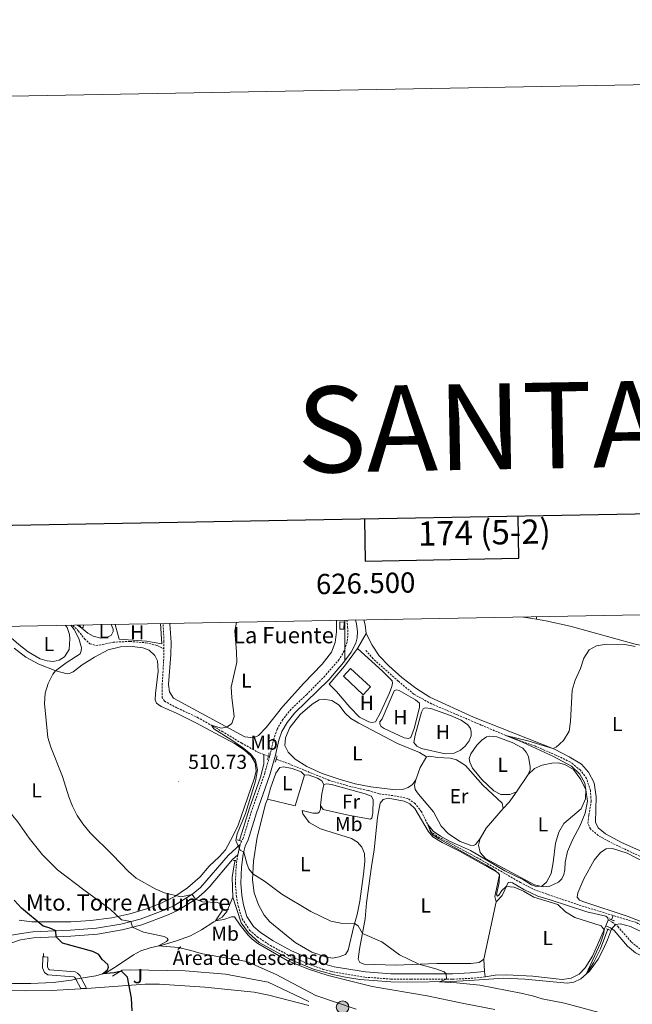
# Model space of a CAD drawing. Units: metres. Extents: x 623958 to 628466, y 4710637 to 4713688.
# Drawn here: x 626339 to 626642, y 4713201 to 4713688 of the extents above; entities that cross this region are included whole.
import ezdxf
from ezdxf.enums import TextEntityAlignment as Align

# ---------------------------------------------------------------- set-up
doc = ezdxf.new("R2010")
doc.units = ezdxf.units.M
doc.header["$MEASUREMENT"] = 0
doc.linetypes.add('TRAZOS', pattern=[0.75, 0.5, -0.25])
doc.linetypes.add('TRAZOSX2', pattern=[1.5, 1, -0.5])
for name, color, linetype, lineweight in [('Carátula', 7, 'Continuous', 5), ('Level 11', 142, 'TRAZOSX2', 13), ('Level 15', 1, 'Continuous', 0), ('Level 16', 19, 'Continuous', 0), ('Level 19', 19, 'Continuous', 0), ('Level 20', 19, 'Continuous', 0), ('Level 21', 19, 'TRAZOSX2', 0), ('Level 26', 19, 'Continuous', 0), ('Level 36', 92, 'Continuous', 0), ('Level 37', 92, 'Continuous', 0), ('Level 4', 36, 'Continuous', 30), ('Level 41', 39, 'Continuous', 0), ('Level 44', 19, 'Continuous', 0), ('Level 5', 39, 'TRAZOSX2', 0), ('Level 52', 1, 'Continuous', 13), ('Level 53', 1, 'Continuous', 0), ('Level 54', 13, 'Continuous', 0), ('Level 61', 19, 'Continuous', 0), ('Level 63', 7, 'Continuous', 0), ('Level 7', 19, 'Continuous', 0)]:
    doc.layers.add(name, color=color, linetype=linetype, lineweight=lineweight)
doc.styles.add('Arial', font='ARIAL.TTF', dxfattribs={"height": 0.2})

# ---------------------------------------------------------------- blocks, each defined once
blk = doc.blocks.new('5MONUM')
at = {"layer": 'Carátula', "linetype": 'Continuous', "lineweight": 5, "extrusion": (0, 0, -1)}
blk.add_hatch(color=252, dxfattribs=at).paths.add_polyline_path([(6.4, -8.5), (-6.5, -8.5), (-6.5, -6.6), (-2.9, -6.6), (-1.7, 8), (0, 9.7), (1.6, 8), (2.7, -6.6), (6.4, -6.6)])
blk = doc.blocks.new('5HITCA')
at = {"layer": 'Carátula', "linetype": 'Continuous', "lineweight": 5}
h = blk.add_hatch(color=1, dxfattribs=at)
edge = h.paths.add_edge_path()
edge.add_arc((0, 0), 3.1, 0.0011, 360.0011)
at = {"layer": 'Carátula', "color": 250, "linetype": 'Continuous', "lineweight": 5}
blk.add_circle((0, 0, 0), 3.1, dxfattribs=at)
blk = doc.blocks.new('5PATER')
at = {"layer": 'Carátula', "linetype": 'Continuous', "lineweight": 5}
h = blk.add_hatch(color=250, dxfattribs=at)
edge = h.paths.add_edge_path()
edge.add_ellipse((0, 0), major_axis=(-1.33, -1.34), ratio=0.999422, start_angle=0, end_angle=360)

msp = doc.modelspace()

# ---------------------------------------------------------------- linework, layer by layer
at = {"layer": 'Level 11', "color": 142, "linetype": 'TRAZOSX2', "lineweight": 13}
msp.add_line((626462.09, 4713323.34, 508.28), (626459.92, 4713324.15, 508.41), dxfattribs=at)
for points in [[(626365.32, 4713388.18, 514.58), (626367.94, 4713385.38, 514.52), (626371.04, 4713381.52, 514.16), (626373.22, 4713379.51, 513.84), (626373.76, 4713379.04, 513.51), (626376.63, 4713378.13, 513.18), (626380.02, 4713378.6, 513.02), (626385.23, 4713379.79, 512.7), (626393.43, 4713380.14, 512.31), (626401.5, 4713379.49, 512.04), (626407.07, 4713378.12, 511.79), (626410.37, 4713376.52, 511.54)], [(626410.37, 4713376.52, 511.54), (626410.43, 4713380.13, 511.54), (626409.99, 4713388.99, 511.61)], [(626459.92, 4713324.15, 508.41), (626457.54, 4713325.03, 508.55), (626448.99, 4713329.74, 509.23), (626439.63, 4713335.41, 509.79), (626427.44, 4713342.34, 510.26), (626416.83, 4713347.29, 510.7), (626410.64, 4713350.55, 510.88), (626409.58, 4713352.29, 510.96), (626409.54, 4713358.7, 511.21), (626410.26, 4713370.49, 511.55), (626410.37, 4713376.52, 511.54)], [(626657.04, 4713268.83, 503.27), (626642.08, 4713275.68, 503.52), (626630.85, 4713281.1, 503.71), (626625.51, 4713284.07, 503.85), (626621.66, 4713287.32, 503.86), (626620.42, 4713290.08, 503.91), (626620.86, 4713294.14, 503.94), (626622.02, 4713300.99, 504.02), (626621.66, 4713306.42, 504.13), (626619.73, 4713312.37, 504.17), (626616.76, 4713316.39, 504.19), (626611.71, 4713320.45, 504.27), (626604.57, 4713323.86, 504.39), (626594.37, 4713328.29, 504.86), (626579.68, 4713333.64, 505.01), (626567.57, 4713338.76, 505.31), (626555.8, 4713343.79, 505.68), (626543, 4713349.22, 505.92), (626534.2, 4713354.03, 506.21), (626526.5, 4713360.46, 506.46), (626514.01, 4713371.61, 507.33), (626510.14, 4713375.93, 507.66)], [(626632.87, 4713244.49, 504.09), (626615.76, 4713249.74, 504.25), (626594.42, 4713257.04, 504.47), (626587.01, 4713260.82, 504.59), (626565.65, 4713273.07, 504.7), (626545.63, 4713283.78, 504.95), (626542.95, 4713285.82, 504.95), (626538, 4713295.85, 505.11), (626534.82, 4713299.88, 505.18), (626531.21, 4713302.42, 505.31), (626525.29, 4713303.62, 505.51), (626516.96, 4713304.75, 505.65), (626511.58, 4713306.36, 505.95), (626502.98, 4713308.3, 506.37), (626492.3, 4713311.38, 506.82), (626472.86, 4713319.34, 507.64), (626466, 4713321.89, 508.05)], [(626735.53, 4713230.46, 502.1), (626731.15, 4713229.49, 502.38), (626716.84, 4713228.01, 502.66), (626700.42, 4713223.68, 503), (626693.78, 4713223.43, 503.28), (626683.7, 4713225.28, 503.42), (626668.81, 4713229.69, 503.49), (626658.69, 4713233.3, 503.83), (626644.41, 4713241.03, 504.02), (626632.87, 4713244.49, 504.09)]]:
    msp.add_polyline3d(points, dxfattribs=at)
at = {"layer": 'Level 15', "color": 1, "linetype": 'Continuous', "lineweight": 0}
msp.add_polyline3d([(626497.51, 4713389.79, 510.49), (626497.45, 4713386.28, 510.49), (626499.56, 4713386.25, 510.49), (626499.62, 4713389.75, 510.49), (626497.51, 4713389.79, 510.49)], dxfattribs=at)
at = {"layer": 'Level 15', "color": 19, "linetype": 'Continuous', "lineweight": 0}
msp.add_polyline3d([(626499.29, 4713362.89, 508.85), (626509.07, 4713353.78, 508.85), (626512.67, 4713357.65, 508.85), (626502.88, 4713366.76, 508.85), (626499.29, 4713362.89, 508.85)], dxfattribs=at)
at = {"layer": 'Level 16', "color": 5, "linetype": 'Continuous', "lineweight": 0, "ltscale": 0.5}
for p, q in [((626632.87, 4713244.49, 504.09), (626632.05, 4713242.36, 504.16)), ((626369.43, 4713213.42, 525.57), (626366.85, 4713212.96, 525.66))]:
    msp.add_line(p, q, dxfattribs=at)
for points in [[(626447.86, 4713281.61, 509.34), (626448.11, 4713282.74, 509.25), (626452.73, 4713297.7, 508.97), (626458.17, 4713312.95, 508.73), (626459.93, 4713319.43, 508.61), (626459.92, 4713324.15, 508.41)], [(626444.45, 4713253.65, 511.91), (626444.2, 4713263.31, 510.87), (626445.16, 4713269.65, 510.32), (626445.64, 4713271.78, 510.15)], [(626444.45, 4713253.65, 511.91), (626441.53, 4713246.46, 513.55), (626439.26, 4713243.69, 514.31), (626435.05, 4713241.44, 515.18), (626429.04, 4713237.41, 516.85), (626423.5, 4713234.46, 517.83), (626416.67, 4713232.03, 518.87), (626410, 4713230.04, 519.67), (626403.58, 4713228.55, 520.63), (626398.89, 4713226.97, 521.26), (626395.32, 4713225.08, 522.22), (626386.33, 4713218.9, 524.09), (626381.62, 4713216.16, 524.84), (626376.62, 4713214.68, 525.34), (626369.43, 4713213.42, 525.57)], [(626630.26, 4713237.68, 504.31), (626626.58, 4713228.07, 504.62), (626623.18, 4713221.1, 504.82), (626619.69, 4713215.69, 504.99), (626616.85, 4713213.07, 505.27), (626613.39, 4713211.42, 505.46), (626610.26, 4713211.02, 505.63), (626589.2, 4713212.97, 506.38), (626578.81, 4713213.51, 506.82), (626561.64, 4713212.33, 508.12), (626552.44, 4713211.81, 509.31), (626531.22, 4713211.55, 511.88), (626522.79, 4713211.66, 512.7), (626507.44, 4713212.89, 513.75), (626500.32, 4713213.94, 513.95), (626493.99, 4713215.32, 514.17), (626484.44, 4713217.91, 514.31), (626473.19, 4713222.54, 514.29), (626457.59, 4713231.2, 514.11), (626452.22, 4713235.87, 513.92), (626448.71, 4713240.91, 513.36), (626444.45, 4713253.65, 511.91)], [(626366.85, 4713212.96, 525.66), (626364.62, 4713212.57, 525.73), (626355.51, 4713211.41, 526.19), (626344.5, 4713210.86, 526.49), (626335.35, 4713210.91, 526.88), (626306.3, 4713213.16, 527.84), (626297.14, 4713213.68, 528.42)]]:
    msp.add_polyline3d(points, dxfattribs=at)
at = {"layer": 'Level 16', "color": 19, "linetype": 'Continuous', "lineweight": 0}
for points in [[(626369.43, 4713213.42, 526.75), (626368.84, 4713214.56, 526.95), (626367.67, 4713215.93, 527.14), (626366.45, 4713216.67, 527.32), (626353.78, 4713217.57, 528.6), (626353.19, 4713217.95, 528.6), (626352.7, 4713219.09, 528.59), (626352.93, 4713223.87, 528.48), (626350.43, 4713223.99, 528.48), (626350.18, 4713218.63, 528.59), (626351.19, 4713216.26, 528.6), (626352.96, 4713215.12, 528.6), (626365.67, 4713214.22, 527.32), (626366.03, 4713214, 527.14), (626366.75, 4713213.15, 526.95), (626366.85, 4713212.96, 526.91)], [(626366.85, 4713212.96, 526.91), (626369.25, 4713208.36, 526.01), (626372, 4713208.49, 525.9), (626369.43, 4713213.42, 526.75)]]:
    msp.add_polyline3d(points, dxfattribs=at)
at = {"layer": 'Level 20', "color": 19, "linetype": 'Continuous', "lineweight": 0, "ltscale": 0.5}
msp.add_line((626506.32, 4713376.73, 508.13), (626510.55, 4713384.06, 508.2), dxfattribs=at)
for points in [[(626408.67, 4713388.97, 512.44), (626409.32, 4713378.97, 512.37), (626401.71, 4713380.32, 512.37), (626388.26, 4713381.36, 513.14), (626386.2, 4713388.56, 513.16)], [(626506.32, 4713376.73, 508.13), (626499.86, 4713367.94, 508.44), (626492.3, 4713359.06, 508.55)], [(626482.11, 4713201.98, 521.34), (626462.11, 4713211.48, 521.99), (626440.88, 4713215.48, 522.77), (626420.99, 4713217.16, 523.49), (626394.07, 4713217.6, 524.88), (626389.73, 4713217.49, 524.86), (626384.88, 4713214.53, 525.26)]]:
    msp.add_polyline3d(points, dxfattribs=at)
at = {"layer": 'Level 21', "color": 1, "linetype": 'TRAZOS', "lineweight": 0}
for p, q in [((626462.09, 4713323.34, 508.77), (626461.58, 4713321.47, 508.76)), ((626462.54, 4713324.99, 508.78), (626462.09, 4713323.34, 508.77)), ((626465.57, 4713320.35, 508.7), (626466, 4713321.89, 508.7)), ((626466, 4713321.89, 508.7), (626466.46, 4713323.54, 508.7)), ((626447.86, 4713281.61, 509.84), (626446.45, 4713281.99, 509.9)), ((626448.49, 4713281.44, 509.81), (626447.86, 4713281.61, 509.84)), ((626444.82, 4713271.77, 510.58), (626445.64, 4713271.78, 510.45)), ((626445.64, 4713271.78, 510.45), (626446.26, 4713271.78, 510.35)), ((626632.05, 4713242.36, 504.77), (626630.86, 4713242.81, 504.76)), ((626633.55, 4713241.8, 504.79), (626632.05, 4713242.36, 504.77)), ((626629.62, 4713237.96, 504.95), (626630.26, 4713237.68, 504.95)), ((626630.26, 4713237.68, 504.95), (626631.5, 4713237.13, 504.95))]:
    msp.add_line(p, q, dxfattribs=at)
at = {"layer": 'Level 21', "color": 19, "linetype": 'Continuous', "lineweight": 13}
msp.add_line((626446.95, 4713274.56, 510.13), (626448.11, 4713279.67, 509.84), dxfattribs=at)
at = {"layer": 'Level 21', "color": 19, "linetype": 'TRAZOSX2', "lineweight": 0}
for points in [[(626501.05, 4713390.65, 508.74), (626501.39, 4713387.4, 508.54), (626501.48, 4713382.81, 508.37), (626501.2, 4713379.9, 508.25), (626499.73, 4713375.5, 508.31), (626497.15, 4713371.22, 508.42), (626490.12, 4713363.03, 508.61), (626481.14, 4713353.95, 508.69), (626473.37, 4713346.62, 508.72), (626469.23, 4713341.51, 508.67), (626466.44, 4713336.73, 508.78), (626464.8, 4713332.01, 508.73), (626462.92, 4713323.84, 508.8), (626462.71, 4713323.11, 508.8)], [(626462.71, 4713323.11, 508.8), (626460.31, 4713314.92, 508.78), (626453.77, 4713296.18, 509.22), (626449.68, 4713282.85, 509.67), (626448.11, 4713279.67, 509.84)], [(626446.95, 4713274.56, 510.13), (626446.15, 4713268.74, 510.59), (626445.8, 4713260.48, 511.21), (626446.29, 4713254.1, 512), (626447.17, 4713249.21, 512.56), (626449.08, 4713242.92, 513.27), (626452.82, 4713237.24, 513.95), (626456.61, 4713233.99, 514.36), (626463.16, 4713229.63, 514.49), (626472.39, 4713224.71, 514.53), (626481.66, 4713220.64, 514.55), (626489.29, 4713217.84, 514.56), (626494.14, 4713216.58, 514.54), (626509.97, 4713213.95, 513.89), (626522.7, 4713213.05, 513.14), (626532.66, 4713212.99, 512.27), (626553.4, 4713212.94, 509.61), (626562.35, 4713213.4, 508.62), (626569.53, 4713214.16, 507.69)], [(626630.43, 4713242.2, 504.87), (626632.45, 4713241.28, 504.89), (626635.29, 4713239.05, 505.1), (626641.98, 4713231.27, 506.02), (626645.91, 4713228.19, 506.24), (626651.95, 4713225.31, 506.45), (626658.73, 4713222.88, 506.49), (626666.71, 4713221.01, 506.26), (626686.01, 4713217.52, 505.65), (626690.79, 4713217.26, 505.17), (626694.67, 4713217.97, 504.42), (626699.25, 4713218.51, 503.92)]]:
    msp.add_polyline3d(points, dxfattribs=at)
at = {"layer": 'Level 21', "color": 19, "linetype": 'Continuous', "lineweight": 0}
for points in [[(626505.3, 4713390.73, 508.79), (626505.76, 4713388.86, 508.67), (626506.35, 4713385.09, 508.33), (626506.1, 4713382.01, 508.3), (626505.41, 4713379.23, 508.16), (626503.07, 4713374.81, 508.25), (626499.3, 4713369.66, 508.42), (626492.07, 4713361.23, 508.61), (626475.32, 4713344.82, 508.72), (626471.41, 4713340, 508.67), (626468.86, 4713335.62, 508.78), (626467.35, 4713331.28, 508.73), (626465.48, 4713323.17, 508.8), (626465.19, 4713322.19, 508.8)], [(626465.19, 4713322.19, 508.8), (626462.83, 4713314.11, 508.78), (626456.29, 4713295.36, 509.22), (626452.15, 4713281.87, 509.67), (626450.63, 4713278.78, 509.84), (626449.66, 4713274.85, 510.07), (626448.79, 4713268.5, 510.59), (626448.45, 4713260.53, 511.21), (626448.92, 4713254.44, 512), (626449.75, 4713249.83, 512.56), (626451.5, 4713244.06, 513.27), (626454.83, 4713239.01, 513.95), (626458.21, 4713236.1, 514.36), (626464.52, 4713231.91, 514.49), (626473.55, 4713227.09, 514.53), (626482.65, 4713223.1, 514.55), (626490.08, 4713220.37, 514.56), (626494.69, 4713219.17, 514.54), (626510.28, 4713216.58, 513.89), (626522.8, 4713215.7, 513.14), (626532.67, 4713215.64, 512.27), (626553.34, 4713215.59, 509.61), (626562.14, 4713216.04, 508.62), (626569.25, 4713216.79, 507.69)], [(626699.17, 4713212.59, 503.97), (626696.67, 4713214.15, 504.3), (626692.67, 4713214.55, 504.98), (626688.39, 4713214.25, 505.59), (626683.3, 4713214.86, 505.96), (626676.76, 4713216.06, 506.04), (626660.48, 4713219.71, 506.59), (626655.57, 4713220.92, 506.7), (626650.86, 4713222.56, 506.77), (626643.96, 4713226.1, 506.6), (626640.08, 4713229.26, 506.37), (626633.46, 4713237.13, 505.31), (626631.57, 4713238.4, 505.08), (626629.34, 4713239.41, 504.93)]]:
    msp.add_polyline3d(points, dxfattribs=at)
at = {"layer": 'Level 21', "color": 19, "linetype": 'Continuous', "lineweight": 13}
for points in [[(626313.69, 4713245.57, 528.84), (626319.45, 4713238.29, 528.79), (626322.2, 4713235.68, 528.69), (626326.55, 4713234.21, 528.48), (626331.79, 4713234.34, 528.02), (626338.92, 4713235.41, 527.16), (626345.5, 4713236.39, 526.37), (626364.16, 4713237.21, 524.14), (626377.07, 4713238.15, 522.42), (626389.11, 4713240.28, 520.7), (626398.71, 4713242.75, 519.37), (626411.3, 4713247.46, 517.15), (626415.77, 4713249.57, 516.38), (626424.74, 4713255.18, 514.95), (626428.54, 4713258.36, 514.28), (626442.24, 4713274.2, 510.81), (626448.11, 4713279.67, 509.84)], [(626446.95, 4713274.56, 510.13), (626444.38, 4713272.16, 510.81), (626432.96, 4713258.69, 513.82), (626430.55, 4713256.2, 514.28), (626426.48, 4713252.79, 514.95), (626417.19, 4713246.98, 516.38), (626412.47, 4713244.75, 517.15), (626399.54, 4713239.92, 519.37), (626389.74, 4713237.4, 520.7), (626377.43, 4713235.22, 522.42), (626364.33, 4713234.27, 524.14), (626345.78, 4713233.45, 526.37), (626339.35, 4713232.49, 527.14), (626335.05, 4713230.98, 527.7), (626324.05, 4713225.39, 528.34), (626315.89, 4713223.78, 528.48), (626307.15, 4713222.48, 528.67), (626302.48, 4713221.34, 528.72), (626298.59, 4713218.72, 528.76), (626296.48, 4713215.73, 528.84), (626295.45, 4713213.12, 528.87), (626295.44, 4713211.23, 528.9), (626296.26, 4713208.75, 528.9), (626298.36, 4713206.58, 528.8)], [(626329.81, 4713207.32, 527.5), (626341.61, 4713207.26, 527.27), (626354.48, 4713207.37, 526.54), (626369.33, 4713208.2, 525.98), (626372.07, 4713208.35, 525.88), (626401.1, 4713210.43, 524.43), (626408.17, 4713210.52, 524.23), (626430.59, 4713209.06, 523.3), (626455.16, 4713206.63, 522.24), (626462.31, 4713205.08, 521.99), (626482.18, 4713199.97, 521.1)]]:
    msp.add_polyline3d(points, dxfattribs=at)
at = {"layer": 'Level 36', "color": 92, "linetype": 'Continuous', "lineweight": 0}
for p, q in [((626588.46, 4713392.25, 505.81), (626594.89, 4713391.13, 505.81)), ((626595.01, 4713392.37, 505.83), (626594.89, 4713391.13, 505.81)), ((626590.87, 4713314.24, 505.45), (626584.98, 4713305.7, 505.31)), ((626630.43, 4713242.2, 504.87), (626629.34, 4713239.41, 504.93)), ((626569.25, 4713216.79, 507.69), (626568.9, 4713222.9, 507.04)), ((626569.53, 4713214.16, 507.69), (626569.25, 4713216.79, 507.69))]:
    msp.add_line(p, q, dxfattribs=at)
for points in [[(626495.9, 4713390.56, 509.59), (626495.93, 4713384.83, 509.58), (626495.16, 4713379.6, 509.44), (626493.37, 4713374.82, 509.38), (626488.77, 4713368.94, 509.35), (626479.64, 4713359.45, 509.3), (626469.21, 4713347.83, 509.32), (626461.09, 4713337.49, 509.47), (626457.29, 4713333.61, 509.56), (626454.74, 4713332.42, 509.64), (626450.45, 4713332.96, 509.67), (626415.19, 4713352.09, 511.03), (626413.23, 4713355.27, 511.17), (626412.66, 4713358.9, 511.26), (626413.84, 4713373.76, 511.79), (626413.91, 4713379.55, 512.16), (626413.29, 4713388.81, 512.42), (626413.27, 4713389.05, 512.42)], [(626510.55, 4713384.06, 508.2), (626510.09, 4713388.36, 508.44), (626509.35, 4713390.8, 508.59)], [(626594.89, 4713391.13, 505.81), (626599.49, 4713390.33, 505.81), (626611.64, 4713387.66, 505.64), (626643.76, 4713378.86, 505.24), (626654.66, 4713376.68, 505.33)], [(626361.71, 4713388.11, 516.49), (626362.52, 4713387.01, 516.48), (626363.7, 4713383.63, 516.36), (626363.86, 4713381.47, 516.34), (626363.42, 4713376.14, 516.31), (626361.19, 4713372.59, 516.22), (626358.47, 4713370.9, 516.17), (626355.57, 4713370.25, 516.17), (626352.5, 4713370.52, 516.17), (626349.18, 4713371.5, 516.31), (626343.15, 4713375.03, 516.78), (626338.56, 4713378.69, 517.3), (626328.07, 4713387.5, 518.2)], [(626384.23, 4713388.52, 514.59), (626385.25, 4713386.31, 514.48), (626385.21, 4713385.14, 514.48), (626384.21, 4713383.15, 514.48), (626381.26, 4713382.01, 514.48), (626379.21, 4713381.81, 514.67), (626375.42, 4713382.8, 514.83), (626372.76, 4713384.3, 514.88), (626369.79, 4713386.69, 515.18), (626368.45, 4713388.24, 515.26)], [(626510.55, 4713384.06, 508.2), (626513.53, 4713378.23, 507.7), (626516.96, 4713372.95, 507.5), (626521.73, 4713368.1, 507.2), (626528.23, 4713362.36, 506.97), (626535.1, 4713356.97, 506.69), (626542.14, 4713352.58, 506.5), (626563.72, 4713342.73, 506.02), (626603.83, 4713326.85, 504.99), (626611.14, 4713323.08, 504.9), (626617.2, 4713319.38, 504.88), (626620.76, 4713315.52, 504.85), (626623.48, 4713310.11, 504.8), (626624.47, 4713303.26, 504.74), (626624.15, 4713290.73, 504.66), (626625.52, 4713287.81, 504.6), (626629.17, 4713284.85, 504.59), (626636.99, 4713280.6, 504.4), (626661.6, 4713269.67, 503.99)], [(626336.26, 4713376.77, 518), (626341.98, 4713372.37, 517.31), (626348.46, 4713368.93, 516.26), (626356.93, 4713365.54, 514.98), (626362.48, 4713364.15, 514.42), (626363.7, 4713364.23, 514.14), (626365.37, 4713365.05, 514.01), (626369.84, 4713368.61, 513.79), (626375.95, 4713372.45, 513.48), (626382.75, 4713375.97, 513.17), (626388.86, 4713377.47, 512.98), (626394.7, 4713377.64, 512.86), (626399.93, 4713377.03, 512.67), (626403.02, 4713375.85, 512.56), (626405.93, 4713373.21, 512.35), (626407.28, 4713370.54, 512.22), (626407.63, 4713365.49, 511.97), (626406.2, 4713354.39, 511.77), (626406.13, 4713351.17, 511.65), (626406.68, 4713349.62, 511.61), (626409.05, 4713347.97, 511.54), (626416.64, 4713344.62, 511.21), (626426.51, 4713339.68, 510.85), (626445.37, 4713329.59, 510.37), (626450.09, 4713326.52, 510.32), (626453.59, 4713323.4, 510.27), (626455.55, 4713320.08, 510.21), (626456.04, 4713316, 510.17), (626455.17, 4713312.11, 510.07), (626447.13, 4713289.28, 510.48), (626444.61, 4713283.74, 510.85), (626440.94, 4713277.06, 511.37), (626437.9, 4713273.7, 511.89), (626432.84, 4713268.95, 512.52), (626428.31, 4713263.6, 513.36), (626422.11, 4713258.24, 514.14), (626415.79, 4713253.85, 515.12), (626409.05, 4713250.63, 516.1), (626401.85, 4713247.84, 517.49), (626393.48, 4713245.39, 518.95), (626384.61, 4713243.4, 520.57), (626374.14, 4713242.1, 522.13), (626364.28, 4713241.31, 523.26), (626344.91, 4713241.39, 525.35), (626338.78, 4713242.15, 525.9)], [(626506.32, 4713376.73, 508.13), (626518.65, 4713365.44, 508.1), (626523.4, 4713360.71, 507.91), (626523.56, 4713359.58, 507.88), (626523.29, 4713357.87, 507.79), (626522.12, 4713354.67, 507.76), (626517.62, 4713344.92, 507.76), (626515.17, 4713340.4, 507.74), (626513.44, 4713340.06, 507.73), (626511.93, 4713340.39, 507.74), (626507.3, 4713342.75, 507.77), (626502.43, 4713347.63, 507.99), (626495.9, 4713355.4, 508.29), (626492.3, 4713359.06, 508.55)], [(626518.52, 4713341.86, 507.27), (626524.5, 4713355.77, 507.34), (626525.43, 4713356.23, 507.34), (626526.86, 4713355.86, 507.34), (626535.01, 4713351.25, 507.34), (626536.91, 4713349.6, 507.37), (626536.96, 4713347.48, 507.37), (626534.27, 4713337.1, 507.35), (626532.67, 4713332.57, 507.3), (626531.56, 4713332.09, 507.27), (626529.4, 4713332.52, 507.26), (626519.41, 4713337.07, 507.24), (626517.98, 4713337.98, 507.24), (626517.29, 4713339.14, 507.24), (626517.41, 4713340.31, 507.24), (626518.52, 4713341.86, 507.27)], [(626535.09, 4713311.7, 506.49), (626533.45, 4713309.32, 506.61), (626531.42, 4713307.78, 506.65), (626528.53, 4713306.94, 506.66), (626525.11, 4713306.65, 506.72), (626512.91, 4713308.26, 506.97), (626505.16, 4713309.69, 506.97), (626497.14, 4713311.94, 507.11), (626488.8, 4713314.78, 507.25), (626481.22, 4713318.22, 507.61), (626475.44, 4713321.85, 507.78), (626471.88, 4713325.41, 507.97), (626470.25, 4713328.66, 508.14), (626470.56, 4713332.46, 508.31), (626472.69, 4713337.48, 508.37), (626477.86, 4713343.97, 508.41), (626483.8, 4713349.09, 508.31), (626487.35, 4713351.17, 508.2), (626489.39, 4713351.54, 508.17), (626493.5, 4713351, 508.09), (626497.24, 4713348.61, 508.06), (626500.05, 4713344.87, 507.91), (626502.98, 4713341.98, 507.72), (626506.89, 4713339.63, 507.6), (626526.08, 4713329.6, 507.11), (626536.93, 4713325.26, 506.57), (626540.42, 4713323.08, 506.23)], [(626534.85, 4713333.74, 506.67), (626538.01, 4713345.18, 506.76), (626538.74, 4713346.81, 506.76), (626539.85, 4713347.29, 506.76), (626542.6, 4713346.91, 506.74), (626552.37, 4713343.45, 506.68), (626557.66, 4713341.18, 506.53), (626560.94, 4713338.82, 506.48), (626562.19, 4713337.12, 506.45), (626562.59, 4713335.42, 506.4), (626562.52, 4713333.45, 506.4), (626561.59, 4713330.92, 506.37), (626559.63, 4713328.3, 506.26), (626557.36, 4713326.41, 506.21), (626554.13, 4713324.9, 506.12), (626549.74, 4713324.59, 506.07), (626538.05, 4713327.11, 506.42), (626535.64, 4713328.24, 506.48), (626534.26, 4713330.15, 506.62), (626534.85, 4713333.74, 506.67)], [(626584.98, 4713305.7, 505.31), (626581.73, 4713304.36, 505.31), (626577.27, 4713304.38, 505.33), (626573.87, 4713306.27, 505.36), (626567.8, 4713311.84, 505.37), (626563.25, 4713317.38, 505.59), (626561.88, 4713320.35, 505.61), (626561.54, 4713322.22, 505.75), (626562.47, 4713324.57, 505.86), (626565.46, 4713328.84, 506.01), (626567.83, 4713331.3, 506.09), (626570.2, 4713332.99, 506.03), (626571.72, 4713333.27, 506.03), (626575.3, 4713332.88, 505.92), (626582.85, 4713330.12, 505.73), (626588.11, 4713327.34, 505.58), (626589.86, 4713325.31, 505.53), (626590.92, 4713323.14, 505.47), (626591.84, 4713318.09, 505.42), (626591.73, 4713316.65, 505.44), (626590.87, 4713314.24, 505.45)], [(626535.09, 4713311.7, 506.49), (626537.39, 4713317.73, 506.38), (626540.42, 4713323.08, 506.23)], [(626540.42, 4713323.08, 506.23), (626542.07, 4713323.42, 506.12), (626545.89, 4713322.76, 506.06), (626552.4, 4713322.38, 505.93), (626555.34, 4713321.53, 505.89), (626559.76, 4713318.82, 505.78), (626568.35, 4713309.08, 505.51), (626577.9, 4713300.07, 505.34), (626578.5, 4713297.45, 505.33)], [(626480.1, 4713314.04, 507.9), (626478.38, 4713315.59, 507.95), (626473.9, 4713317.23, 508.01), (626469.56, 4713318.04, 508.34), (626467.89, 4713317.72, 508.34), (626465.91, 4713314.88, 508.45), (626463.19, 4713307.46, 508.9), (626461.68, 4713302, 509.06)], [(626590.87, 4713314.24, 505.45), (626593.9, 4713317.19, 505.42), (626597.75, 4713318.93, 505.37), (626602.6, 4713319.98, 505.33), (626605.71, 4713320.01, 505.28), (626608.96, 4713319.25, 505.22), (626613.24, 4713316.75, 505.12), (626616.85, 4713311.78, 505.11), (626619.38, 4713306.68, 505.01), (626620.15, 4713301.13, 505), (626619.04, 4713295.15, 504.98), (626616.46, 4713288.76, 504.94), (626612.96, 4713282.32, 504.94), (626610.34, 4713276.1, 504.94), (626609.16, 4713270.92, 504.86), (626609, 4713267.18, 504.84), (626608.52, 4713264.87, 504.86), (626607.44, 4713262.7, 504.87), (626605.81, 4713260.96, 504.89), (626601.49, 4713258.94, 504.94), (626598.22, 4713258.63, 505), (626593.96, 4713259.75, 505.05), (626569.7, 4713272.77, 505.26), (626567, 4713275.63, 505.33), (626566.18, 4713279.34, 505.42), (626566.99, 4713282.64, 505.45)], [(626461.68, 4713302, 509.06), (626475.33, 4713298.72, 508.33), (626480.1, 4713314.04, 507.9)], [(626480.1, 4713314.04, 507.9), (626481.85, 4713314.11, 507.86), (626486.42, 4713312.51, 507.72), (626488.64, 4713311.12, 507.67), (626489.59, 4713309.29, 507.55)], [(626566.99, 4713282.64, 505.45), (626564.78, 4713279.72, 505.48), (626563.66, 4713279.22, 505.5), (626562.16, 4713279.35, 505.51), (626557.18, 4713281.12, 505.5), (626551.36, 4713284.9, 505.57), (626547.77, 4713288.75, 505.64), (626543.92, 4713295.89, 505.75), (626536.43, 4713304.61, 505.98), (626534.9, 4713306.91, 506.2), (626534.55, 4713308.96, 506.4), (626535.09, 4713311.7, 506.49)], [(626489.59, 4713309.29, 507.55), (626491.14, 4713309.71, 507.55), (626493.44, 4713309.35, 507.56), (626510.11, 4713304.8, 507.41), (626513.26, 4713303.5, 507.38), (626514.11, 4713301.82, 507.38), (626513.86, 4713295.2, 507.36), (626513.34, 4713292.62, 507.36), (626512.65, 4713292.24, 507.36), (626502.45, 4713293.96, 507.41), (626489.22, 4713296.94, 507.7), (626487.98, 4713298.98, 507.78)], [(626487.98, 4713298.98, 507.78), (626488.53, 4713304.72, 507.64), (626489.59, 4713309.29, 507.55)], [(626487.98, 4713298.98, 507.78), (626487.91, 4713297.13, 507.83), (626487.53, 4713295.82, 507.86), (626486.64, 4713295.14, 507.89), (626484.11, 4713295.08, 507.89), (626478.85, 4713296.5, 508.01), (626479.23, 4713294.83, 508.03), (626482.28, 4713290.53, 508.03), (626488.03, 4713287.4, 507.9), (626503.24, 4713282.54, 507.64), (626506.27, 4713280.84, 507.58), (626508.49, 4713278.34, 507.58), (626509.71, 4713275.11, 507.53), (626509.97, 4713271.26, 507.5), (626509.33, 4713264.96, 507.67), (626507.4, 4713251.57, 508.51), (626506.19, 4713245.01, 509.37), (626504.49, 4713239.26, 510.19), (626501.72, 4713227.31, 512.08), (626500.26, 4713225.25, 512.42), (626497.12, 4713224.01, 512.72), (626493.94, 4713223.43, 513), (626490.35, 4713224.07, 513.23), (626483.73, 4713226.28, 513.22), (626475.45, 4713231.15, 512.81), (626462.79, 4713241.32, 512), (626459.99, 4713244.73, 511.61), (626457.25, 4713249.86, 511.18), (626455.06, 4713255.72, 510.68), (626454.21, 4713262.18, 510.15), (626454.78, 4713271.36, 509.71), (626456.58, 4713283.2, 509.01), (626460.65, 4713299.59, 508.93), (626461.68, 4713302, 509.06)], [(626568.9, 4713222.9, 507.04), (626566.57, 4713221.3, 507.34), (626562.37, 4713220.77, 507.49), (626545.65, 4713220.77, 509.02), (626525.1, 4713219.91, 511.28), (626509.53, 4713220.4, 512.23), (626507.48, 4713221.2, 512.23), (626506.59, 4713222.94, 512.01), (626507.19, 4713227.8, 511.28), (626510.1, 4713242.91, 508.86), (626510.75, 4713250.83, 507.91), (626513.15, 4713268.78, 506.88), (626514.51, 4713277.02, 506.81), (626516.12, 4713292.96, 506.59), (626517.56, 4713300.17, 506.49), (626518.94, 4713301.98, 506.35), (626521.42, 4713302.55, 506.32), (626529.33, 4713301.12, 506.12), (626532.19, 4713299.82, 506.06), (626534.64, 4713297.48, 505.98), (626541.25, 4713286.24, 505.69), (626543.56, 4713283.51, 505.62), (626548.2, 4713280.55, 505.54), (626556.78, 4713276.35, 505.31), (626575.91, 4713265.7, 505.06), (626576.69, 4713264.7, 505.05), (626574.37, 4713253.93, 505.5), (626574.92, 4713251.31, 505.46)], [(626578.5, 4713297.45, 505.33), (626581.45, 4713300.63, 505.29), (626584.98, 4713305.7, 505.31)], [(626566.99, 4713282.64, 505.45), (626570.06, 4713287.73, 505.45), (626578.5, 4713297.45, 505.33)], [(626640.35, 4713244.01, 504.33), (626618.32, 4713251.25, 504.53), (626616.27, 4713252.11, 504.53), (626615.05, 4713253.61, 504.53), (626615.39, 4713255.68, 504.56), (626618.31, 4713262.72, 504.7), (626623.54, 4713271.9, 504.67), (626626.67, 4713275.63, 504.66), (626629.47, 4713277.45, 504.55), (626632.52, 4713277.63, 504.55), (626639.76, 4713275.32, 504.49), (626652.96, 4713268.6, 504.25)], [(626574.92, 4713251.31, 505.46), (626577.89, 4713254.47, 505.2), (626580.84, 4713260.83, 504.92), (626581.87, 4713260.98, 504.89), (626583.08, 4713260.69, 504.86), (626588.72, 4713257.37, 504.75), (626595.53, 4713254.02, 504.78), (626601.75, 4713252.33, 504.72), (626619.84, 4713246.31, 504.79), (626629.21, 4713244.15, 504.75), (626630.31, 4713243.29, 504.76), (626630.43, 4713242.2, 504.87)], [(626568.9, 4713222.9, 507.04), (626572.13, 4713238.28, 505.82), (626574.92, 4713251.31, 505.46)], [(626647.99, 4713240.97, 504.27), (626640.35, 4713244.01, 504.33)], [(626629.34, 4713239.41, 504.93), (626622.67, 4713224.36, 505.53), (626619.03, 4713218.53, 505.73), (626616.06, 4713215.45, 506.01), (626612.18, 4713213.52, 506.15), (626607.71, 4713212.86, 506.26), (626593.06, 4713214.39, 506.66), (626580.01, 4713215.15, 507.16), (626574.42, 4713214.97, 507.49), (626569.53, 4713214.16, 507.69)]]:
    msp.add_polyline3d(points, dxfattribs=at)
at = {"layer": 'Level 4', "color": 36, "linetype": 'Continuous', "lineweight": 30}
for points in [[(626383, 4713218.86, 525.01), (626382.55, 4713220.24, 525.01), (626379.77, 4713222.76, 525.01), (626378.19, 4713225.15, 525.01), (626375.15, 4713226.6, 525.01), (626360.22, 4713230.78, 525.01), (626357.09, 4713233.95, 525.01), (626356.88, 4713236.89, 525.01), (626353.62, 4713238.47, 525.01), (626350.67, 4713239.18, 525.01), (626339.83, 4713248.18, 525.01), (626336.28, 4713252.07, 525.01)], [(626394.74, 4713197.25, 525.01), (626394.37, 4713203.66, 525.01), (626392.29, 4713214.05, 525.01), (626389.46, 4713216.97, 525.01), (626385.83, 4713216.05, 525.01), (626379.92, 4713215.66, 525.01), (626382.46, 4713217.53, 525.01), (626383, 4713218.86, 525.01)]]:
    msp.add_polyline3d(points, dxfattribs=at)
at = {"layer": 'Level 5', "color": 36, "linetype": 'Continuous', "lineweight": 0}
for points in [[(626634.58, 4713194.24, 510.01), (626608.75, 4713201.08, 510.01), (626597.75, 4713203.22, 510.01), (626592.99, 4713204.77, 510.01), (626587.25, 4713206.05, 510.01), (626566.94, 4713209.97, 510.01), (626555.23, 4713211.2, 510.01), (626546.66, 4713211.74, 510.01), (626550.28, 4713212.95, 510.01), (626550.23, 4713215.6, 510.01), (626549.18, 4713216.69, 510.01), (626545.07, 4713218.14, 510.01), (626536.65, 4713220.39, 510.01), (626527.09, 4713225.02, 510.01), (626518.28, 4713231.49, 510.01), (626508.83, 4713235.62, 510.01), (626506.54, 4713239.37, 510.01), (626504.86, 4713240.52, 510.01), (626497.97, 4713240.78, 510.01), (626493.06, 4713241.74, 510.01), (626483.09, 4713246.54, 510.01), (626468.84, 4713255.01, 510.01), (626460.28, 4713261.51, 510.01), (626454.39, 4713265.1, 510.01), (626452.52, 4713267.62, 510.01), (626451.65, 4713269.71, 510.01), (626449.91, 4713275.88, 510.01), (626448.09, 4713276.92, 510.01), (626447.09, 4713279.24, 510.01), (626446.06, 4713281.65, 510.01), (626446.74, 4713284.88, 510.01), (626450.73, 4713294.93, 510.01), (626455.78, 4713311.06, 510.01), (626456.8, 4713316.56, 510.01), (626455.76, 4713321.45, 510.01), (626453.32, 4713324.49, 510.01), (626449.4, 4713327.59, 510.01), (626443.51, 4713331.67, 510.01), (626435.07, 4713336.91, 510.01), (626433.92, 4713338.65, 510.01), (626438.71, 4713337.17, 510.01), (626441.64, 4713337.74, 510.01), (626443.96, 4713339.49, 510.01), (626445.15, 4713342.96, 510.01), (626443.99, 4713352.44, 510.01), (626443.71, 4713357.46, 510.01), (626446.51, 4713369.95, 510.01), (626446.3, 4713374.78, 510.01), (626445.5, 4713385.33, 510.01), (626445.97, 4713387.81, 510.01), (626446.42, 4713389.66, 510.01)], [(626394.09, 4713241.56, 520.01), (626389.31, 4713242.42, 520.01), (626383.84, 4713247.65, 520.01), (626370.66, 4713257.21, 520.01), (626357.76, 4713267.16, 520.01), (626350.22, 4713274.5, 520.01), (626343.72, 4713282.74, 520.01), (626337.82, 4713291.01, 520.01), (626327.76, 4713302.99, 520.01), (626318.28, 4713315.65, 520.01), (626315.36, 4713320.72, 520.01), (626313.31, 4713325.28, 520.01), (626311.02, 4713337.03, 520.01), (626308.72, 4713341.46, 520.01), (626305.15, 4713346.41, 520.01), (626303.43, 4713351.11, 520.01), (626302.21, 4713356.71, 520.01), (626302, 4713366.61, 520.01), (626302.55, 4713371.61, 520.01), (626306.57, 4713382.22, 520.01), (626306.93, 4713383.55, 520.01), (626308.36, 4713385.62, 520.01), (626310.14, 4713387.17, 520.01)], [(626443.9, 4713243.92, 515.01), (626440.09, 4713242.57, 515.01), (626435.87, 4713241.88, 515.01), (626439.18, 4713246.76, 515.01), (626439.39, 4713248.27, 515.01), (626438.95, 4713249.93, 515.01), (626436.95, 4713250.87, 515.01), (626429.55, 4713251.24, 515.01), (626426.09, 4713252.55, 515.01), (626424.36, 4713254.94, 515.01), (626418.79, 4713253.8, 515.01), (626410.73, 4713255.77, 515.01), (626406.11, 4713257.67, 515.01), (626396.6, 4713262.98, 515.01), (626392.81, 4713266.25, 515.01), (626384.92, 4713274.57, 515.01), (626373.94, 4713285.44, 515.01), (626370.24, 4713289.87, 515.01), (626367.48, 4713294.04, 515.01), (626365.08, 4713298.62, 515.01), (626363.3, 4713303.3, 515.01), (626360.16, 4713313.3, 515.01), (626354.32, 4713327.75, 515.01), (626352.96, 4713332.57, 515.01), (626351.28, 4713349.39, 515.01), (626351.61, 4713354.58, 515.01), (626353.08, 4713359.36, 515.01), (626355.32, 4713364.02, 515.01), (626356.73, 4713365.62, 515.01), (626361.97, 4713369.52, 515.01), (626368.91, 4713374.09, 515.01), (626369.48, 4713375.54, 515.01), (626369.59, 4713377.05, 515.01), (626368.24, 4713381.65, 515.01), (626365.9, 4713386.08, 515.01), (626364.35, 4713388.16, 515.01)], [(626367.56, 4713388.22, 515.01), (626369.79, 4713386.69, 515.01), (626370.42, 4713387.3, 515.01), (626370.65, 4713388.28, 515.01)], [(626603.37, 4713323.18, 505.01), (626588.35, 4713330.09, 505.01), (626579.68, 4713333.64, 505.01), (626590.71, 4713330.94, 505.01), (626603.05, 4713327.16, 505.01), (626604.68, 4713327.79, 505.01), (626608.35, 4713331.18, 505.01), (626611.17, 4713335.82, 505.01), (626611.83, 4713340.56, 505.01), (626612.54, 4713356.04, 505.01), (626614.13, 4713360.98, 505.01), (626616.78, 4713366.77, 505.01), (626618.33, 4713371.82, 505.01), (626621.07, 4713375.99, 505.01), (626624.69, 4713378.02, 505.01), (626629.67, 4713378.73, 505.01), (626638.67, 4713378.6, 505.01), (626643.78, 4713377.69, 505.01)], [(626646.66, 4713236.66, 505.01), (626641.57, 4713239.05, 505.01), (626636.58, 4713240.41, 505.01), (626634.07, 4713240.01, 505.01), (626632.01, 4713237.73, 505.01), (626630.18, 4713232.52, 505.01), (626627.97, 4713227.61, 505.01), (626625.41, 4713222.94, 505.01), (626621.25, 4713216.95, 505.01), (626619.49, 4713215.5, 505.01), (626626.69, 4713230.88, 505.01), (626628.28, 4713235.77, 505.01), (626628.45, 4713237.4, 505.01), (626627.02, 4713239.35, 505.01), (626613.96, 4713243.5, 505.01), (626609.3, 4713246.38, 505.01), (626605.43, 4713249.94, 505.01), (626593.54, 4713253.56, 505.01), (626588.55, 4713256.51, 505.01), (626583.87, 4713258.6, 505.01), (626579.89, 4713258.79, 505.01), (626577.78, 4713256.94, 505.01), (626576.3, 4713254.62, 505.01), (626575.59, 4713254.08, 505.01), (626575.13, 4713254.87, 505.01), (626576.39, 4713260.87, 505.01), (626576.58, 4713264.85, 505.01), (626574.39, 4713266.85, 505.01), (626570.09, 4713269.42, 505.01), (626546.43, 4713282.56, 505.01), (626543.55, 4713284.48, 505.01), (626542.42, 4713286, 505.01), (626541.09, 4713289.58, 505.01), (626543.74, 4713286.28, 505.01), (626547.46, 4713283.69, 505.01), (626551.86, 4713281.31, 505.01), (626562.29, 4713276.72, 505.01), (626579.18, 4713266.66, 505.01), (626588.5, 4713262.11, 505.01), (626592.4, 4713259.67, 505.01), (626594.2, 4713259.02, 505.01), (626597.37, 4713258.85, 505.01), (626599.87, 4713260.96, 505.01), (626602.27, 4713265.28, 505.01), (626603.27, 4713270.73, 505.01), (626604.32, 4713280.31, 505.01), (626605.95, 4713285.77, 505.01), (626608.53, 4713290.06, 505.01), (626617.07, 4713297.32, 505.01), (626619.18, 4713302.29, 505.01), (626619.38, 4713306.68, 505.01), (626618.82, 4713310.06, 505.01), (626616.32, 4713314.39, 505.01), (626612.33, 4713318.46, 505.01), (626603.37, 4713323.18, 505.01)], [(626574.37, 4713198.05, 515.01), (626558.04, 4713201.03, 515.01), (626540.75, 4713204.66, 515.01), (626513.47, 4713209.33, 515.01), (626491.71, 4713214.86, 515.01), (626481.98, 4713217.91, 515.01), (626471.46, 4713222.24, 515.01), (626456.85, 4713230.57, 515.01), (626454.03, 4713232.75, 515.01), (626452.17, 4713234.74, 515.01), (626448.14, 4713239.76, 515.01), (626445.36, 4713243.84, 515.01), (626443.9, 4713243.92, 515.01)], [(626505.65, 4713198.06, 520.01), (626485.59, 4713204.98, 520.01), (626465.96, 4713215.29, 520.01), (626451.52, 4713221.71, 520.01), (626429.43, 4713225.45, 520.01), (626423.08, 4713227.37, 520.01), (626417.55, 4713228.6, 520.01), (626407.73, 4713229.51, 520.01), (626411.72, 4713231.58, 520.01), (626412.49, 4713232.43, 520.01), (626412.07, 4713233.22, 520.01), (626410.49, 4713234.13, 520.01), (626400.3, 4713236.19, 520.01), (626394.82, 4713238.71, 520.01), (626394.09, 4713241.56, 520.01)]]:
    msp.add_polyline3d(points, dxfattribs=at)
at = {"layer": 'Level 52', "color": 1, "linetype": 'Continuous', "lineweight": 0}
msp.add_polyline3d([(626497.51, 4713389.79, 510.49), (626499.62, 4713389.75, 510.49), (626499.56, 4713386.25, 510.49), (626497.45, 4713386.28, 510.49), (626497.51, 4713389.79, 510.49)], close=True, dxfattribs=at)
at = {"layer": 'Level 52', "color": 19, "linetype": 'Continuous', "lineweight": 0}
msp.add_polyline3d([(626499.29, 4713362.89, 508.85), (626502.88, 4713366.76, 508.85), (626512.67, 4713357.65, 508.85), (626509.07, 4713353.78, 508.85), (626499.29, 4713362.89, 508.85)], close=True, dxfattribs=at)
at = {"layer": 'Level 53', "color": 19, "linetype": 'Continuous', "lineweight": 0}
msp.add_polyline3d([(626369.43, 4713213.42, 526.75), (626372, 4713208.49, 525.9), (626369.25, 4713208.36, 526.01), (626366.85, 4713212.96, 526.91), (626366.75, 4713213.15, 526.95), (626366.03, 4713214, 527.14), (626365.67, 4713214.22, 527.32), (626352.96, 4713215.12, 528.6), (626351.19, 4713216.26, 528.6), (626350.18, 4713218.63, 528.59), (626350.43, 4713223.99, 528.48), (626352.93, 4713223.87, 528.48), (626352.7, 4713219.09, 528.59), (626353.19, 4713217.95, 528.6), (626353.78, 4713217.57, 528.6), (626366.45, 4713216.67, 527.32), (626367.67, 4713215.93, 527.14), (626368.84, 4713214.56, 526.95), (626369.43, 4713213.42, 526.75)], close=True, dxfattribs=at)
at = {"layer": 'Level 54', "color": 13, "linetype": 'Continuous', "lineweight": 0}
msp.add_polyline3d([(626329.81, 4713207.32, 527.5), (626341.61, 4713207.26, 527.27), (626354.48, 4713207.37, 526.54), (626369.33, 4713208.2, 525.98), (626372.07, 4713208.35, 525.88), (626401.1, 4713210.43, 524.43), (626408.17, 4713210.52, 524.23), (626430.59, 4713209.06, 523.3), (626455.16, 4713206.63, 522.24), (626462.31, 4713205.08, 521.99), (626482.18, 4713199.97, 521.1)], dxfattribs=at)
at = {"layer": 'Level 61', "color": 19, "linetype": 'Continuous', "lineweight": 0}
msp.add_polyline3d([(624878.29, 4711047.01, 0.01), (624836.81, 4713360.32, 0.01), (628257.17, 4713422.66, 0.01), (628299.81, 4711109.33, 0.01), (624878.29, 4711047.01, 0.01)], close=True, dxfattribs=at)
at = {"layer": 'Level 63', "linetype": 'Continuous', "lineweight": 0}
msp.add_polyline3d([(624011.61, 4710637.26, 0.01), (623957.52, 4713606.78, 0.01), (628411.78, 4713687.91, 0.01), (628465.87, 4710718.39, 0.01), (624011.61, 4710637.26, 0.01)], close=True, dxfattribs=at)
at = {"layer": 'Level 63', "linetype": 'Continuous', "lineweight": 30}
for points in [[(624766.72, 4713408.96, 0.01), (624812.74, 4710994.41, 0.01), (628367.07, 4711062.15, 0.01), (628321.12, 4713473.7, 0.01), (624766.72, 4713408.96, 0.01)], [(626509.71, 4713440.71, 0.01), (626510.09, 4713419.93, 0.01), (626586.25, 4713421.32, 0.01), (626585.87, 4713442.1, 0.01)]]:
    msp.add_polyline3d(points, dxfattribs=at)
at = {"layer": 'Level 63', "linetype": 'Continuous', "lineweight": 0}
msp.add_polyline3d([(626500, 4713390.64, 0.01), (626500, 4713370.64, 0.01)], dxfattribs=at)

# ---------------------------------------------------------------- block references
at = {"layer": 'Level 15', "color": 253, "linetype": 'Continuous', "lineweight": 0, "xscale": 0.1000007614726202, "yscale": 0.1000007614726202}
msp.add_blockref('5MONUM', (626350.75, 4713224.95, 525.63), dxfattribs=at)
at = {"layer": 'Level 21', "color": 19, "linetype": 'Continuous', "lineweight": 0, "xscale": 0.9999983015004541, "yscale": 0.9999983015004541}
msp.add_blockref('5HITCA', (626498.89, 4713199.14, 520.16), dxfattribs=at)
at = {"layer": 'Level 7', "color": 19, "linetype": 'Continuous', "lineweight": 0, "xscale": 0.1000007614726202, "yscale": 0.1000007614726202}
msp.add_blockref('5PATER', (626417.66, 4713310.86, 510.74), dxfattribs=at)

# ---------------------------------------------------------------- texts
at = {"layer": 'Level 19', "color": 19, "linetype": 'Continuous', "lineweight": 0, "style": 'Arial'}
msp.add_text('Área de descanso', height=7, dxfattribs=at).set_placement((626453.57, 4713223.52, 520.17), align=Align.MIDDLE_CENTER)
at = {"layer": 'Level 26', "color": 92, "linetype": 'Continuous', "lineweight": 0, "style": 'Arial'}
msp.add_text('J', height=7, dxfattribs=at).set_placement((626397.53, 4713214.46, 524.35), align=Align.MIDDLE_CENTER)
at = {"layer": 'Level 37', "color": 92, "linetype": 'Continuous', "lineweight": 0, "style": 'Arial'}
for s, p in [('L', (626380.63, 4713385.24, 514.72)), ('H', (626397.17, 4713384.68, 512.63)), ('L', (626353.43, 4713378.88, 516.46)), ('L', (626451.25, 4713360.78, 509.87)), ('H', (626510.91, 4713349.79, 507.9)), ('H', (626527.55, 4713342.68, 507.31)), ('L', (626634.93, 4713339.25, 504.85)), ('H', (626548.57, 4713335.35, 506.5)), ('Mb', (626460.02, 4713330.06, 509.06)), ('L', (626506.25, 4713324.76, 507.3)), ('L', (626578.21, 4713319.08, 505.52)), ('L', (626471.47, 4713310, 508.41)), ('L', (626347.29, 4713306.47, 517.44)), ('Er', (626556.54, 4713303.59, 505.69)), ('Fr', (626503.1, 4713300.85, 507.47)), ('Mb', (626501.95, 4713289.78, 507.55)), ('L', (626598.09, 4713289.59, 505.12)), ('L', (626480.39, 4713269.94, 509)), ('L', (626540.05, 4713249.47, 507.79)), ('Mb', (626440.72, 4713235.53, 517.15)), ('L', (626600.49, 4713233.36, 505.79))]:
    msp.add_text(s, height=7, dxfattribs=at).set_placement(p, align=Align.MIDDLE_CENTER)
at = {"layer": 'Level 41', "color": 19, "linetype": 'Continuous', "lineweight": 0, "style": 'Arial'}
msp.add_text('510.73', height=7, dxfattribs=at).set_placement((626422.44, 4713314.86, 510.74), align=Align.BOTTOM_LEFT)
at = {"layer": 'Level 44', "color": 19, "linetype": 'Continuous', "lineweight": 0, "style": 'Arial'}
for s, p in [('La Fuente', (626444.59, 4713376.75, 510.11)), ('Mto. Torre Aldunate', (626342.05, 4713244.43, 530.23))]:
    msp.add_text(s, height=8, dxfattribs=at).set_placement(p, align=Align.BOTTOM_LEFT)
at = {"layer": 'Level 63', "linetype": 'Continuous', "lineweight": 0, "style": 'Arial'}
for s, height, p in [('SANTA CRIZ', 42.5, (626636.32, 4713487.7, 0.01)), ('174 (5-2)', 12, (626569.08, 4713434.08, 0.01))]:
    msp.add_text(s, height=height, rotation=1.0435, dxfattribs=at).set_placement(p, align=Align.MIDDLE_CENTER)
msp.add_text('626.500', height=10, rotation=1.0442, dxfattribs=at).set_placement((626510.46, 4713400.82, 0.01), align=Align.BOTTOM_CENTER)

doc.saveas('drawing.dxf')
